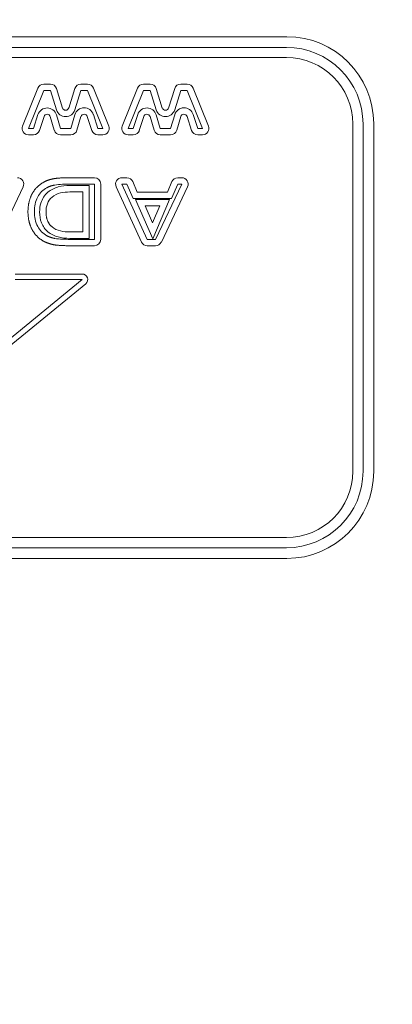
# Model space of a CAD drawing. Extents: x 0 to 276, y 0 to 91.
# Drawn here: x 195 to 196, y 80 to 82 of the extents above; entities that cross this region are included whole.
import ezdxf

# ---------------------------------------------------------------- set-up
doc = ezdxf.new("R2010")
doc.units = 0
doc.header["$LTSCALE"] = 0.125
doc.header["$MEASUREMENT"] = 0
doc.layers.add('LOGO', color=7, linetype='CONTINUOUS', lineweight=0)
doc.layers.add('SUBSTRATE', color=253, linetype='CONTINUOUS')

msp = doc.modelspace()

# ---------------------------------------------------------------- hatches: boundary and pattern name
at = {"layer": 'SUBSTRATE', "linetype": 'Continuous'}
h = msp.add_hatch(dxfattribs=at)
h.set_pattern_fill('AR-SAND', color=256, scale=0.25)
h.paths.add_polyline_path([(241.683, 88.8958), (140.3774, 88.8958, 0.414213), (136.9058, 85.4242), (136.9058, 57.9242, 0.414214), (140.3774, 54.4526), (241.683, 54.4526, 0.414214), (245.1545, 57.9242), (245.1545, 85.4242, 0.414214)])
h.paths.add_polyline_path([(238.4345, 83.8225), (238.4345, 59.5726), (142.3099, 59.5726), (142.3099, 83.8225)], flags=16)

# ---------------------------------------------------------------- linework, layer by layer
at = {"layer": 'LOGO'}
for p, q in [((192.582, 81.9732), (195.357, 81.9732)), ((192.5829, 81.9471), (195.356, 81.9471)), ((192.5829, 81.9221), (195.356, 81.9221)), ((194.7108, 81.7547), (194.7482, 81.8476)), ((194.7627, 81.8574), (194.7789, 81.8574)), ((194.7938, 81.8465), (194.8086, 81.7988)), ((194.8239, 81.7988), (194.8388, 81.8465)), ((194.8537, 81.8574), (194.8697, 81.8574)), ((194.8842, 81.8477), (194.9218, 81.7547)), ((194.9548, 81.7547), (194.9922, 81.8476)), ((195.0066, 81.8574), (195.0229, 81.8574)), ((195.0378, 81.8465), (195.0526, 81.7988)), ((195.0679, 81.7988), (195.0828, 81.8465)), ((195.0977, 81.8574), (195.1137, 81.8574)), ((195.1282, 81.8477), (195.1657, 81.7547)), ((194.7253, 81.7489), (194.7627, 81.8418)), ((194.7627, 81.8418), (194.7789, 81.8418)), ((194.7789, 81.8418), (194.7937, 81.7941)), ((194.8388, 81.7941), (194.8537, 81.8418)), ((194.8537, 81.8418), (194.8697, 81.8418)), ((194.8697, 81.8418), (194.9073, 81.7489)), ((194.9693, 81.7489), (195.0066, 81.8418)), ((195.0066, 81.8418), (195.0229, 81.8418)), ((195.0229, 81.8418), (195.0377, 81.7941)), ((195.0828, 81.7941), (195.0977, 81.8418)), ((195.0977, 81.8418), (195.1137, 81.8418)), ((195.1137, 81.8418), (195.1512, 81.7489)), ((194.7485, 81.7826), (194.7376, 81.7489)), ((194.7634, 81.7778), (194.7524, 81.7441)), ((194.7886, 81.7444), (194.7786, 81.7777)), ((194.8036, 81.7489), (194.7936, 81.7821)), ((194.8389, 81.7823), (194.8289, 81.7489)), ((194.8538, 81.7778), (194.8439, 81.7444)), ((194.8803, 81.744), (194.8691, 81.778)), ((194.8951, 81.7489), (194.884, 81.7829)), ((194.9925, 81.7826), (194.9816, 81.7489)), ((195.0073, 81.7778), (194.9964, 81.7441)), ((195.0325, 81.7444), (195.0226, 81.7777)), ((195.0475, 81.7489), (195.0376, 81.7821)), ((195.0829, 81.7823), (195.0729, 81.7489)), ((195.0978, 81.7778), (195.0879, 81.7444)), ((195.1242, 81.744), (195.1131, 81.778)), ((195.1391, 81.7489), (195.1279, 81.7829)), ((194.7376, 81.7489), (194.7253, 81.7489)), ((194.8289, 81.7489), (194.8036, 81.7489)), ((194.9073, 81.7489), (194.8951, 81.7489)), ((194.9816, 81.7489), (194.9693, 81.7489)), ((195.0729, 81.7489), (195.0475, 81.7489)), ((195.1512, 81.7489), (195.1391, 81.7489)), ((195.5184, 81.7597), (195.5184, 80.9098)), ((195.5434, 81.7597), (195.5434, 80.9098)), ((195.5695, 80.9088), (195.5695, 81.7607)), ((194.7376, 81.7332), (194.7253, 81.7332)), ((194.8289, 81.7332), (194.8036, 81.7332)), ((194.9073, 81.7332), (194.8951, 81.7332)), ((194.9816, 81.7332), (194.9693, 81.7332)), ((195.0729, 81.7332), (195.0475, 81.7332)), ((195.1512, 81.7332), (195.1391, 81.7332)), ((194.8867, 81.6281), (194.8271, 81.6281)), ((194.9659, 81.6281), (194.954, 81.6281)), ((195.1002, 81.6281), (195.0903, 81.6281)), ((194.6483, 81.4706), (194.7124, 81.6058)), ((194.8262, 81.6089), (194.8739, 81.6089)), ((194.8867, 81.6125), (194.8271, 81.6125)), ((194.8739, 81.6089), (194.8739, 81.4797)), ((194.8867, 81.4773), (194.8867, 81.6125)), ((194.9023, 81.4773), (194.9023, 81.6125)), ((194.9398, 81.606), (195.0016, 81.4708)), ((194.954, 81.6125), (195.0158, 81.4773)), ((194.9659, 81.6125), (194.954, 81.6125)), ((194.9812, 81.577), (194.9659, 81.6125)), ((194.9914, 81.5926), (194.9803, 81.6187)), ((195.0361, 81.4773), (195.1002, 81.6125)), ((195.0502, 81.4706), (195.1143, 81.6058)), ((195.0759, 81.6186), (195.0649, 81.5926)), ((195.0903, 81.6125), (195.0753, 81.577)), ((195.1002, 81.6125), (195.0903, 81.6125)), ((194.8262, 81.5933), (194.8583, 81.5933)), ((194.8583, 81.5933), (194.8583, 81.4954)), ((195.0649, 81.5926), (194.9914, 81.5926)), ((195.0753, 81.577), (194.9812, 81.577)), ((195.0292, 81.4782), (194.987, 81.5746)), ((194.987, 81.5746), (195.0699, 81.5746)), ((195.0289, 81.5177), (195.0109, 81.559)), ((195.0109, 81.559), (195.0464, 81.559)), ((195.0464, 81.559), (195.0289, 81.5177)), ((195.0699, 81.5746), (195.0292, 81.4782)), ((194.8583, 81.4954), (194.8262, 81.4954)), ((194.8739, 81.4797), (194.8262, 81.4797)), ((194.8271, 81.4773), (194.8867, 81.4773)), ((194.8271, 81.4617), (194.8867, 81.4617)), ((195.0158, 81.4773), (195.0361, 81.4773)), ((195.0158, 81.4617), (195.0361, 81.4617)), ((194.6931, 81.3923), (194.8568, 81.3924)), ((194.8568, 81.379), (194.1664, 80.8133)), ((194.8653, 81.3687), (194.1749, 80.803)), ((194.6931, 81.3789), (194.8568, 81.379)), ((195.356, 80.7474), (192.5829, 80.7474)), ((195.356, 80.7224), (192.5829, 80.7224)), ((195.357, 80.6963), (192.582, 80.6963))]:
    msp.add_line(p, q, dxfattribs=at)
for centre, radius, start, end in [((195.357, 81.7607), 0.2125, 0, 90), ((194.7627, 81.8418), 0.0156, 90, 158.0953), ((194.7789, 81.8418), 0.0156, 17.289, 90), ((194.8537, 81.8418), 0.0156, 90, 162.6449), ((194.8697, 81.8418), 0.0156, 21.984, 90), ((195.0066, 81.8418), 0.0156, 90, 158.0953), ((195.0229, 81.8418), 0.0156, 17.289, 90), ((195.0977, 81.8418), 0.0156, 90, 162.6449), ((195.1137, 81.8418), 0.0156, 21.984, 90), ((194.771, 81.7754), 0.0236, 16.616, 162.0885), ((194.8163, 81.8012), 0.008, 197.2891, 342.645), ((194.8615, 81.7756), 0.0236, 18.119, 163.4546), ((195.0149, 81.7754), 0.0236, 16.616, 162.0885), ((195.0603, 81.8012), 0.008, 197.2891, 342.645), ((195.1055, 81.7756), 0.0236, 18.119, 163.4546), ((194.771, 81.7754), 0.008, 16.616, 162.0885), ((194.8163, 81.8012), 0.0236, 197.2891, 342.645), ((194.8615, 81.7756), 0.008, 18.119, 163.4546), ((195.0149, 81.7754), 0.008, 16.616, 162.0885), ((195.0603, 81.8012), 0.0236, 197.2891, 342.645), ((195.1055, 81.7756), 0.008, 18.119, 163.4546), ((194.7253, 81.7489), 0.0156, 158.0953, 270), ((194.9073, 81.7489), 0.0156, 270, 21.984), ((194.9693, 81.7489), 0.0156, 158.0953, 270), ((195.1512, 81.7489), 0.0156, 270, 21.984), ((194.7376, 81.7489), 0.0156, 270, 342.089), ((194.8036, 81.7489), 0.0156, 196.6156, 270), ((194.8289, 81.7489), 0.0156, 270, 343.455), ((194.8951, 81.7489), 0.0156, 198.1189, 270), ((194.9816, 81.7489), 0.0156, 270, 342.089), ((195.0475, 81.7489), 0.0156, 196.6156, 270), ((195.0729, 81.7489), 0.0156, 270, 343.455), ((195.1391, 81.7489), 0.0156, 198.1189, 270), ((194.6983, 81.6125), 0.0156, 334.624, 90), ((194.954, 81.6125), 0.0156, 90, 204.5619), ((194.9659, 81.6125), 0.0156, 23.227, 90), ((195.0903, 81.6125), 0.0156, 90, 157.0739), ((195.1002, 81.6125), 0.0156, 334.624, 90), ((195.0158, 81.4773), 0.0156, 204.5619, 270), ((195.0361, 81.4773), 0.0156, 270, 334.624), ((194.8568, 81.379), 0.0134, 309.329, 90.0194), ((195.357, 80.9088), 0.2125, 270, 0)]:
    msp.add_arc(centre, radius, start, end, dxfattribs=at)
for centre, major_axis, ratio, start_param, end_param in [((195.3555, 81.7593), (-0.133, -0.1329), 0.997943, -3.92562, -2.35756), ((195.3555, 81.7593), (-0.1153, -0.1153), 0.997265, 2.35756, 3.92562), ((194.8867, 81.6125), (0, -0.0156), 0.999999, 1.5708, 3.14159), ((194.8867, 81.4773), (0, 0.0156), 0.999999, -3.14159, -1.5708), ((195.3555, 80.9102), (-0.1153, 0.1153), 0.997265, 2.35756, 3.92562), ((195.3555, 80.9102), (-0.133, 0.1329), 0.997943, -3.92562, -2.35756)]:
    msp.add_ellipse(centre, major_axis=major_axis, ratio=ratio, start_param=start_param, end_param=end_param, dxfattribs=at)
for points, degree in [([(194.8271, 81.6281), (194.8001, 81.6281), (194.7867, 81.6257)], 2), ([(194.7627, 81.6173), (194.7442, 81.6072), (194.7342, 81.5884)], 2), ([(194.7702, 81.6036), (194.7608, 81.5986), (194.753, 81.5906), (194.7481, 81.5811)], 3), ([(194.7867, 81.6257), (194.7733, 81.6232), (194.7627, 81.6173)], 2), ([(194.7895, 81.6103), (194.7793, 81.6085), (194.7702, 81.6036)], 2), ([(194.8271, 81.6125), (194.8146, 81.6124), (194.8019, 81.6123), (194.7895, 81.6103)], 3), ([(194.7342, 81.5884), (194.7242, 81.5696), (194.7242, 81.545)], 2), ([(194.7481, 81.5811), (194.7422, 81.57), (194.7399, 81.5574), (194.7399, 81.545)], 3), ([(194.7242, 81.545), (194.7242, 81.5202), (194.7342, 81.5014)], 2), ([(194.7399, 81.545), (194.7399, 81.5325), (194.7422, 81.5198), (194.7481, 81.5087)], 3), ([(194.783, 81.5078), (194.7683, 81.5202), (194.7683, 81.5443)], 2), ([(194.7481, 81.5087), (194.753, 81.4993), (194.7607, 81.4913), (194.7702, 81.4863)], 3), ([(194.7342, 81.5014), (194.7442, 81.4826), (194.7627, 81.4726)], 2), ([(194.7702, 81.4863), (194.7794, 81.4814), (194.7896, 81.4796)], 2), ([(194.7627, 81.4726), (194.7733, 81.4668), (194.7867, 81.4642)], 2), ([(194.7867, 81.4642), (194.8001, 81.4617), (194.8271, 81.4617)], 2), ([(194.7896, 81.4796), (194.802, 81.4775), (194.8146, 81.4774), (194.8271, 81.4773)], 3)]:
    msp.add_open_spline(points, degree=degree, dxfattribs=at)
for points, knots in [([(194.773, 81.5927), (194.7803, 81.5989), (194.7891, 81.603), (194.7981, 81.6055), (194.8072, 81.608), (194.8167, 81.6089), (194.8262, 81.6089)], [0, 0, 0, 0, 0.000725738, 0.000725738, 0.000725738, 0.00145148, 0.00145148, 0.00145148, 0.00145148]), ([(194.7527, 81.5443), (194.7526, 81.5517), (194.7536, 81.5589), (194.7557, 81.566), (194.7587, 81.5763), (194.7647, 81.5858), (194.773, 81.5927)], [0, 0, 0, 0, 0.000558239, 0.000558239, 0.000558239, 0.00137413, 0.00137413, 0.00137413, 0.00137413]), ([(194.7831, 81.5808), (194.7778, 81.5764), (194.7738, 81.5706), (194.7716, 81.5642), (194.7692, 81.5578), (194.7683, 81.551), (194.7683, 81.5443)], [-0.00000006, -0.00000006, -0.00000006, -0.00000006, 0.000517535, 0.000517535, 0.000517535, 0.00103513, 0.00103513, 0.00103513, 0.00103513]), ([(194.8262, 81.5933), (194.8186, 81.5932), (194.8109, 81.5926), (194.8035, 81.5908), (194.7962, 81.5889), (194.789, 81.5858), (194.7831, 81.5808)], [-0.00000006, -0.00000006, -0.00000006, -0.00000006, 0.000582315, 0.000582315, 0.000582315, 0.00116469, 0.00116469, 0.00116469, 0.00116469]), ([(194.7729, 81.4958), (194.766, 81.5017), (194.7606, 81.5093), (194.7573, 81.5177), (194.754, 81.526), (194.7527, 81.5352), (194.7527, 81.5443)], [0, 0, 0, 0, 0.000685269, 0.000685269, 0.000685269, 0.00137054, 0.00137054, 0.00137054, 0.00137054]), ([(194.783, 81.5078), (194.7889, 81.5028), (194.7959, 81.4997), (194.8034, 81.4978), (194.8109, 81.4961), (194.8185, 81.4953), (194.8262, 81.4954)], [-0.00000006, -0.00000006, -0.00000006, -0.00000006, 0.000576111, 0.000576111, 0.000576111, 0.00115228, 0.00115228, 0.00115228, 0.00115228]), ([(194.8262, 81.4797), (194.8167, 81.4797), (194.8071, 81.4806), (194.798, 81.4831), (194.7887, 81.4856), (194.7802, 81.4897), (194.7729, 81.4958)], [0, 0, 0, 0, 0.000723986, 0.000723986, 0.000723986, 0.00144797, 0.00144797, 0.00144797, 0.00144797])]:
    msp.add_open_spline(points, degree=3, knots=knots, dxfattribs=at)

doc.saveas('drawing.dxf')
